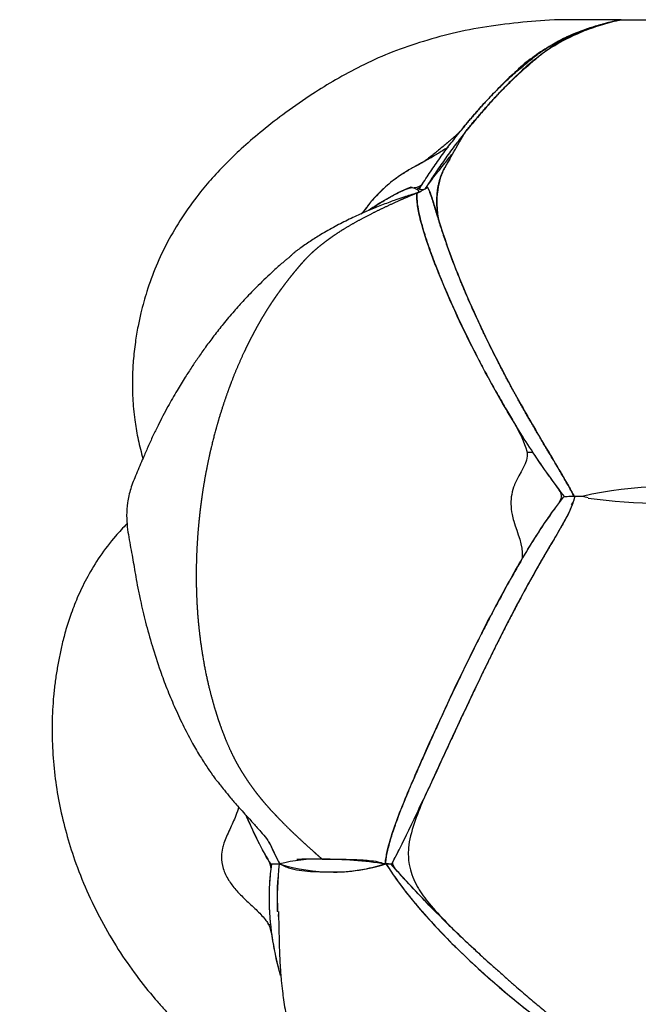
# Model space of a CAD drawing. Units: millimetres. Extents: x 485 to 988, y -77 to 1192.
# Drawn here: x 545 to 641, y 920 to 1072 of the extents above; entities that cross this region are included whole.
import ezdxf

# ---------------------------------------------------------------- set-up
doc = ezdxf.new("R2010")
doc.units = ezdxf.units.MM
doc.layers.add('visibile', color=7, linetype='Continuous', lineweight=30)
doc.styles.add('ROMAND', font='romand')
doc.dimstyles.new('DIS_LISTINI', dxfattribs={"dimtxt": 10, "dimasz": 5, "dimexe": 3, "dimexo": 10, "dimgap": 5, "dimtad": 1, "dimdec": 1, "dimlfac": 0.1, "dimdsep": 46, "dimtxsty": 'ROMAND', "dimblk": 'OBLIQUE', "dimcen": 0, "dimse1": 1, "dimse2": 1, "dimadec": 0, "dimazin": 0, "dimtfac": 0.6, "dimtdec": 1, "dimtofl": 0, "dimtmove": 0, "dimatfit": 3, "dimldrblk": 'OBLIQUE', "dimfxl": 0, "dimtolj": 1, "dimarcsym": 0})

# ---------------------------------------------------------------- blocks, each defined once
blk = doc.blocks.new('_OBLIQUE')
at = {"color": 0, "linetype": 'ByBlock'}
blk.add_line((-0.5, -0.5), (0.5, 0.5), dxfattribs=at)
blk = doc.blocks.new('*D12')
at = {"layer": 'DEFPOINTS', "color": 0}
for p in [(809.57, 983.87), (550.29, 962.25), (809.57, 785.56)]:
    blk.add_point(p, dxfattribs=at)
at = {"layer": 'visibile', "color": 0, "lineweight": -2}
blk.add_line((550.29, 785.56), (809.57, 785.56), dxfattribs=at)
at = {"layer": 'visibile', "color": 0, "lineweight": -2, "xscale": 10, "yscale": 10, "zscale": 10, "rotation": 180}
blk.add_blockref('_OBLIQUE', (550.29, 785.56), dxfattribs=at)
at = {"layer": 'visibile', "color": 0, "lineweight": -2, "xscale": 10, "yscale": 10, "zscale": 10}
blk.add_blockref('_OBLIQUE', (809.57, 785.56), dxfattribs=at)
at = {"layer": 'visibile', "color": 0, "insert": (679.93, 800.56), "char_height": 20, "attachment_point": 5, "style": 'ROMAND'}
blk.add_mtext('\\A1;Ø26cm', dxfattribs=at)

msp = doc.modelspace()

# ---------------------------------------------------------------- linework, layer by layer
at = {"layer": 'visibile', "color": 7, "linetype": 'Continuous'}
for p, q in [((638.11, 1071.67), (628.56, 1071.67)), ((638.11, 1071.67), (694, 1071.67)), ((609.87, 1041.16), (609.84, 1041.1)), ((624.49, 1004.96), (623.57, 1004.92)), ((632.07, 998.15), (630.94, 998.15)), ((622.8, 988.72), (622.93, 988.72)), ((607.56, 951.4), (607.56, 951.4)), ((583.69, 932.15), (584.04, 932.19)), ((611.47, 932.15), (611.41, 932.19))]:
    msp.add_line(p, q, dxfattribs=at)
for centre, radius, start, end in [((644.15, 974.45), 80.11, 118.8998, 119.1774), ((601.15, 1056.68), 12.94, 294.9243, 303.2667), ((644.21, 948.86), 50.76, 76.1808, 103.8192), ((631.02, 975.58), 22.58, 90.4224, 94.6138), ((630.84, 979.67), 18.48, 89.966, 94.5058), ((631.02, 975.58), 22.58, 91.4897, 91.8017), ((630.92, 1040.77), 42.62, 269.9065, 270.0201), ((571.71, 744.25), 260.99, 76.4114, 76.6229), ((644.16, 1074.35), 77.23, 261.709, 278.291), ((752.25, 1026.09), 187.05, 205.7051, 206.8846), ((740.14, 1021.7), 174.27, 206.424, 207.3993), ((586.88, 885.12), 56.4, 91.485, 92.896), ((585.49, 922.41), 19.09, 90.4517, 93.8172), ((628.97, 936.04), 43.97, 172.8593, 182.4133), ((631.29, 936.28), 46.25, 173.5132, 182.6928), ((593.58, 968.5), 28.22, 253.0212, 286.9788), ((591.2, 919.08), 23.16, 88.1169, 104.4554), ((591.12, 866.85), 75.41, 81.9298, 89.3537), ((593.91, 964.04), 23.78, 266.7864, 288.6871), ((601.8, 934.99), 6.52, 82.629, 90.8758), ((602.02, 937.86), 3.66, 80.8112, 93.0446)]:
    msp.add_arc(centre, radius, start, end, dxfattribs=at)
for points, knots in [([(628.56, 1071.67), (626.48, 1071.55), (623.02, 1071.32), (617.38, 1070.65), (612.08, 1069.64), (607.05, 1068.19), (602.32, 1066.58), (598.01, 1064.61), (594.11, 1062.47), (590.22, 1060.11), (586.48, 1057.48), (582.92, 1054.76), (579.9, 1052.18), (577.31, 1049.72), (575.02, 1047.3), (572.64, 1044.47), (570.29, 1041.21), (568.09, 1037.48), (566.29, 1033.69), (565.14, 1030.56), (564.42, 1028.14), (563.96, 1026.36), (563.51, 1024.3), (563.1, 1021.84), (562.8, 1019.15), (562.66, 1016.27), (562.7, 1013.22), (562.98, 1010.18), (563.48, 1007.18), (563.96, 1005.23), (564.28, 1004.16), (564.31, 1004.05)], [0, 0, 0, 0, 0.0499994, 0.0992444, 0.1471938, 0.1934162, 0.2375701, 0.2793816, 0.3186744, 0.3552949, 0.3998527, 0.4394517, 0.4741137, 0.5047341, 0.5340755, 0.5623214, 0.6025038, 0.6402474, 0.6767852, 0.7135221, 0.7283302, 0.7437007, 0.7621797, 0.7841516, 0.8096755, 0.8337548, 0.8605306, 0.8902042, 0.9145333, 0.9408094, 0.9437301, 0.9437301, 0.9437301, 0.9437301]), ([(636.46, 1071.3), (636.01, 1071.19), (634.57, 1070.8), (632.67, 1070.18), (630.77, 1069.42), (629.37, 1068.79), (627.99, 1068.09), (626.65, 1067.33), (625.34, 1066.5), (624.07, 1065.59), (622.84, 1064.61), (621.7, 1063.54), (620.74, 1062.66), (619.99, 1061.93), (619.44, 1061.37), (618.89, 1060.8), (618.34, 1060.24), (617.8, 1059.66), (617.26, 1059.09), (616.72, 1058.51), (616.2, 1057.91), (615.68, 1057.31), (615.15, 1056.71), (614.72, 1056.21), (614.38, 1055.8), (614.13, 1055.5), (613.87, 1055.19), (613.62, 1054.88), (613.36, 1054.57), (613.07, 1054.26), (612.76, 1053.97), (612.43, 1053.68), (612.1, 1053.4), (611.67, 1053.01), (611.11, 1052.54), (610.44, 1051.98), (609.77, 1051.42), (609.08, 1050.87), (608.4, 1050.31), (607.69, 1049.79), (606.91, 1049.36), (606.11, 1048.96), (605.35, 1048.5), (604.59, 1048.03), (603.83, 1047.55), (603.1, 1047.04), (602.4, 1046.48), (601.73, 1045.89), (601.07, 1045.27), (600.55, 1044.75), (600.13, 1044.32), (599.83, 1044), (599.53, 1043.67), (599.16, 1043.2), (598.73, 1042.6), (598.31, 1042.05), (598.04, 1041.75), (597.97, 1041.68)], [0.0171453, 0.0171453, 0.0171453, 0.0171453, 0.03125, 0.0625, 0.078125, 0.09375, 0.109375, 0.125, 0.140625, 0.15625, 0.171875, 0.1875, 0.203125, 0.2109375, 0.21875, 0.2265625, 0.234375, 0.2421875, 0.25, 0.2578125, 0.265625, 0.2734375, 0.28125, 0.2890625, 0.2929688, 0.296875, 0.3007812, 0.3046875, 0.3085938, 0.3125, 0.3164062, 0.3203125, 0.3242188, 0.328125, 0.3359375, 0.34375, 0.3515625, 0.359375, 0.3671875, 0.375, 0.3828125, 0.390625, 0.3984375, 0.40625, 0.4140625, 0.421875, 0.4296875, 0.4375, 0.4453125, 0.453125, 0.4570312, 0.4609375, 0.4648438, 0.46875, 0.4765625, 0.484375, 0.4871598, 0.4871598, 0.4871598, 0.4871598]), ([(630.85, 998.15), (630.71, 998.41), (630.44, 998.93), (630.01, 999.7), (629.58, 1000.47), (629.14, 1001.23), (628.69, 1001.99), (628.25, 1002.74), (627.8, 1003.5), (627.36, 1004.25), (626.91, 1004.99), (626.46, 1005.74), (626.02, 1006.48), (625.44, 1007.47), (624.72, 1008.7), (624.01, 1009.92), (623.45, 1010.9), (623.04, 1011.63), (622.63, 1012.35), (622.23, 1013.07), (621.83, 1013.8), (621.43, 1014.52), (621.04, 1015.23), (620.66, 1015.94), (620.28, 1016.65), (619.91, 1017.36), (619.54, 1018.06), (619.06, 1019), (618.47, 1020.16), (617.78, 1021.53), (617.23, 1022.66), (616.8, 1023.56), (616.38, 1024.45), (615.87, 1025.55), (615.27, 1026.86), (614.7, 1028.14), (614.15, 1029.4), (613.71, 1030.43), (613.38, 1031.25), (613.05, 1032.06), (612.65, 1033.06), (612.27, 1034.04), (611.98, 1034.81), (611.77, 1035.38), (611.56, 1035.95), (611.37, 1036.51), (611.17, 1037.06), (610.98, 1037.6), (610.8, 1038.13), (610.65, 1038.57), (610.54, 1038.93), (610.42, 1039.28), (610.28, 1039.71), (610.11, 1040.2), (609.96, 1040.71), (609.83, 1041.27), (609.74, 1041.9), (609.69, 1042.6), (609.67, 1043.2), (609.66, 1043.67), (609.67, 1044), (609.68, 1044.32), (609.7, 1044.75), (609.76, 1045.27), (609.85, 1045.89), (609.97, 1046.48), (610.11, 1047.04), (610.29, 1047.55), (610.49, 1048.03), (610.69, 1048.5), (610.92, 1048.96), (611.16, 1049.36), (611.42, 1049.79), (611.72, 1050.31), (612.04, 1050.87), (612.35, 1051.42), (612.67, 1051.98), (612.99, 1052.54), (613.26, 1053.01), (613.49, 1053.4), (613.65, 1053.68), (613.82, 1053.97), (614.01, 1054.26), (614.23, 1054.57), (614.47, 1054.88), (614.73, 1055.19), (614.98, 1055.5), (615.23, 1055.8), (615.57, 1056.21), (616, 1056.71), (616.52, 1057.31), (617.04, 1057.91), (617.56, 1058.51), (618.09, 1059.09), (618.63, 1059.66), (619.17, 1060.24), (619.71, 1060.8), (620.25, 1061.37), (620.8, 1061.93), (621.54, 1062.66), (622.48, 1063.54), (623.61, 1064.61), (624.77, 1065.59), (625.97, 1066.5), (627.21, 1067.33), (628.48, 1068.09), (629.78, 1068.79), (631.11, 1069.42), (632.91, 1070.18), (635.23, 1070.98), (637.14, 1071.46), (638.11, 1071.67)], [0, 0, 0, 0, 0.007812, 0.015625, 0.023438, 0.03125, 0.039062, 0.046875, 0.054688, 0.0625, 0.070312, 0.078125, 0.085938, 0.09375, 0.109375, 0.125, 0.132812, 0.140625, 0.148438, 0.15625, 0.164062, 0.171875, 0.179688, 0.1875, 0.195312, 0.203125, 0.210938, 0.21875, 0.234375, 0.25, 0.265625, 0.273438, 0.28125, 0.296875, 0.3125, 0.328125, 0.34375, 0.359375, 0.367188, 0.375, 0.390625, 0.40625, 0.414062, 0.421875, 0.429688, 0.4375, 0.445312, 0.453125, 0.460938, 0.46875, 0.472473, 0.476562, 0.484375, 0.492188, 0.5, 0.507812, 0.515625, 0.523438, 0.53125, 0.535156, 0.539062, 0.542969, 0.546875, 0.554688, 0.5625, 0.570312, 0.578125, 0.585938, 0.59375, 0.601562, 0.609375, 0.617188, 0.625, 0.632812, 0.640625, 0.648438, 0.65625, 0.664062, 0.671875, 0.675781, 0.679688, 0.683594, 0.6875, 0.691406, 0.695312, 0.699219, 0.703125, 0.707031, 0.710938, 0.71875, 0.726562, 0.734375, 0.742188, 0.75, 0.757812, 0.765625, 0.773438, 0.78125, 0.789062, 0.796875, 0.8125, 0.828125, 0.84375, 0.859375, 0.875, 0.890625, 0.90625, 0.921875, 0.9375, 0.96875, 1, 1, 1, 1]), ([(611.38, 1051.96), (611.17, 1051.84), (610.38, 1051.39), (609.01, 1050.51), (607.79, 1049.84), (606.64, 1049.23), (605.88, 1048.81), (605.45, 1048.57), (604.64, 1048.08), (604.26, 1047.84), (603.71, 1047.46), (603.34, 1047.19), (602.24, 1046.35), (601.4, 1045.58), (600.73, 1044.92), (600.12, 1044.32), (599.32, 1043.46), (598.59, 1042.39), (598.16, 1041.89), (598.1, 1041.83), (598.05, 1041.77), (598.02, 1041.74)], [0.0942686, 0.0942686, 0.0942686, 0.0942686, 0.1324679, 0.2350739, 0.3753318, 0.4318059, 0.4318059, 0.4979655, 0.4979655, 0.553429, 0.553429, 0.5798557, 0.6088924, 0.7198193, 0.7198193, 0.7426068, 0.8455473, 0.9416731, 0.9416731, 0.9496387, 0.955303, 0.955303, 0.955303, 0.955303]), ([(609.84, 1041.1), (609.79, 1041.29), (609.72, 1041.5), (609.66, 1041.71), (609.54, 1042.08), (609.33, 1042.79), (609.1, 1043.53), (608.97, 1043.93), (608.83, 1044.36), (608.69, 1044.78), (608.51, 1045.24), (608.46, 1045.39), (608.37, 1045.6), (608.31, 1045.74), (608.04, 1045.88), (608.3, 1046.22), (608.77, 1046.85), (609.54, 1047.86), (610.71, 1049.34), (611.67, 1050.51), (612.08, 1050.99)], [0, 0, 0, 0, 0.0503613, 0.0583269, 0.0583269, 0.1544527, 0.2573932, 0.2801807, 0.2801807, 0.3911076, 0.4201443, 0.446571, 0.446571, 0.5020345, 0.5020345, 0.5681941, 0.5681941, 0.6246682, 0.7649261, 0.8629358, 0.8629358, 0.8629358, 0.8629358]), ([(611.66, 1050.15), (611.53, 1049.96), (611.32, 1049.63), (611.08, 1049.23), (610.85, 1048.81), (610.72, 1048.57), (610.5, 1048.08), (610.4, 1047.84), (610.26, 1047.46), (610.17, 1047.19), (609.94, 1046.35), (609.8, 1045.58), (609.73, 1044.92), (609.66, 1044.32), (609.66, 1043.46), (609.7, 1042.39), (609.75, 1041.89), (609.78, 1041.62), (609.82, 1041.36), (609.87, 1041.16)], [0.3016065, 0.3016065, 0.3016065, 0.3016065, 0.3753318, 0.4318059, 0.4318059, 0.4979655, 0.4979655, 0.553429, 0.553429, 0.5798557, 0.6088924, 0.7198193, 0.7198193, 0.7426068, 0.8455473, 0.9416731, 0.9416731, 0.9496387, 1, 1, 1, 1]), ([(599.14, 1042.27), (599.38, 1042.44), (600.17, 1042.96), (601.09, 1043.53), (601.77, 1043.93), (602.5, 1044.36), (603.27, 1044.78), (604.21, 1045.24), (604.52, 1045.39), (604.99, 1045.6), (605.31, 1045.74), (606.9, 1045.86), (607.23, 1046.07), (607.46, 1046.32)], [0.1083203, 0.1083203, 0.1083203, 0.1083203, 0.1544527, 0.2573932, 0.2801807, 0.2801807, 0.3911076, 0.4201443, 0.446571, 0.446571, 0.5020345, 0.5020345, 0.552193, 0.552193, 0.552193, 0.552193]), ([(608.66, 1046.71), (608.65, 1046.7), (608.64, 1046.7), (608.59, 1046.67), (608.56, 1046.66), (608.53, 1046.64)], [0.42962329, 0.42962329, 0.42962329, 0.42962329, 0.431805907, 0.431805907, 0.436891591, 0.436891591, 0.436891591, 0.436891591]), ([(606.6, 1044.95), (605.86, 1044.73), (604.84, 1044.43), (603.42, 1043.93), (602.36, 1043.54), (601.38, 1043.16), (600.37, 1042.76), (599.37, 1042.34), (597.95, 1041.74), (596.14, 1040.91), (593.93, 1039.79), (591.92, 1038.66), (590.1, 1037.51), (588.89, 1036.67), (588.12, 1036.1), (587.83, 1035.89), (587.66, 1035.75), (587.58, 1035.68), (587.42, 1035.55), (587.33, 1035.45), (587.24, 1035.36), (587.15, 1035.27), (587.09, 1035.22), (587.07, 1035.2), (587.03, 1035.17), (586.98, 1035.12), (586.89, 1035.06), (586.77, 1034.95), (586.54, 1034.77), (586.11, 1034.41), (585.3, 1033.71), (583.8, 1032.36), (581.92, 1030.55), (579.99, 1028.55), (578.3, 1026.66), (576.73, 1024.8), (575.28, 1022.96), (574.01, 1021.25), (572.89, 1019.67), (571.83, 1018.11), (570.73, 1016.4), (569.48, 1014.36), (568.06, 1011.88), (566.84, 1009.55), (565.84, 1007.48), (565.08, 1005.83), (564.43, 1004.3), (563.83, 1002.88), (563.29, 1001.65), (562.82, 1000.49), (562.3, 999.05), (561.89, 997.3), (561.76, 995.3), (561.87, 993.51), (562.13, 991.85), (562.41, 990.3), (562.7, 988.74), (562.96, 987.21), (563.2, 985.76), (563.53, 984), (564.01, 981.68), (564.71, 978.72), (565.72, 975.08), (566.83, 971.66), (567.99, 968.53), (569.14, 965.77), (570.42, 963.03), (571.73, 960.51), (572.96, 958.35), (574.06, 956.64), (574.89, 955.46), (575.44, 954.7), (575.83, 954.19), (576.29, 953.59), (576.95, 952.76), (577.85, 951.68), (578.84, 950.53), (579.79, 949.47), (580.59, 948.61), (581.24, 947.89), (581.84, 947.22), (582.56, 946.41), (583.42, 945.37), (583.88, 944.62), (584.17, 944.15)], [0, 0, 0, 0, 0.015753, 0.025615, 0.032975, 0.040955, 0.049202, 0.057391, 0.065463, 0.084107, 0.102657, 0.121909, 0.136844, 0.151458, 0.155018, 0.158447, 0.159259, 0.160105, 0.161077, 0.165592, 0.170883, 0.172768, 0.173106, 0.17339, 0.173518, 0.174272, 0.174874, 0.17596, 0.177924, 0.181518, 0.18829, 0.201769, 0.226377, 0.246241, 0.263575, 0.28293, 0.300867, 0.317469, 0.332658, 0.346352, 0.361556, 0.380719, 0.403877, 0.43125, 0.446356, 0.46205, 0.476901, 0.486998, 0.496819, 0.506496, 0.515772, 0.532551, 0.547276, 0.560567, 0.572667, 0.585466, 0.59774, 0.609913, 0.624177, 0.639417, 0.655653, 0.683069, 0.712389, 0.743869, 0.765529, 0.7881, 0.81154, 0.833559, 0.851922, 0.86707, 0.878838, 0.884005, 0.887885, 0.893129, 0.901527, 0.913126, 0.925967, 0.937161, 0.946444, 0.953901, 0.961652, 0.972365, 0.985394, 1, 1, 1, 1]), ([(605.63, 1045.87), (604.33, 1045.35), (603.09, 1044.7), (600.93, 1043.45), (600.01, 1042.86), (599.1, 1042.24)], [0, 0, 0, 0, 0.0625, 0.0625, 0.1113894, 0.1113894, 0.1113894, 0.1113894]), ([(605.63, 1045.87), (605.66, 1045.86), (605.73, 1045.84), (605.94, 1045.78), (606.18, 1045.7), (606.43, 1045.6), (606.6, 1045.51), (606.73, 1045.42), (606.81, 1045.33), (606.84, 1045.26), (606.85, 1045.21), (606.85, 1045.19), (606.86, 1045.17), (606.85, 1045.14), (606.85, 1045.12), (606.84, 1045.1), (606.81, 1045.07), (606.76, 1045.02), (606.69, 1044.98), (606.64, 1044.96), (606.61, 1044.96), (606.6, 1044.95)], [0, 0, 0, 0, 0.045326, 0.095546, 0.286472, 0.4025, 0.501094, 0.598698, 0.680875, 0.750684, 0.76945, 0.78911, 0.807841, 0.825763, 0.842949, 0.859486, 0.87547, 0.937515, 0.968724, 0.984359, 1, 1, 1, 1]), ([(606.6, 1044.95), (606.6, 1044.91), (606.59, 1044.86), (606.59, 1044.8), (606.58, 1044.75), (606.57, 1044.56), (606.57, 1044.35), (606.57, 1044.12), (606.59, 1043.82), (606.62, 1043.49), (606.66, 1043.13), (606.68, 1043), (606.74, 1042.65), (606.77, 1042.43), (606.84, 1042.1), (606.91, 1041.73), (607, 1041.34), (607.12, 1040.87), (607.16, 1040.7), (607.28, 1040.26), (607.43, 1039.71), (607.63, 1039.03), (607.75, 1038.64), (607.84, 1038.35), (607.9, 1038.16), (608.06, 1037.68), (608.16, 1037.39), (608.34, 1036.85), (608.48, 1036.45), (608.63, 1036.04), (608.72, 1035.8), (608.83, 1035.48), (609.04, 1034.92), (609.22, 1034.43), (609.43, 1033.89), (609.55, 1033.59), (609.69, 1033.22), (609.72, 1033.16), (609.78, 1033.01), (609.81, 1032.92), (609.91, 1032.68), (609.97, 1032.53), (610.09, 1032.22), (610.15, 1032.07), (610.28, 1031.76), (610.34, 1031.61), (610.53, 1031.15), (610.66, 1030.84), (610.83, 1030.43), (610.96, 1030.12), (611.23, 1029.49), (611.6, 1028.65), (611.94, 1027.87), (612.15, 1027.41), (612.29, 1027.09), (612.37, 1026.91), (612.6, 1026.41), (612.75, 1026.09), (612.97, 1025.62), (613.29, 1024.92), (613.63, 1024.22), (614.45, 1022.53), (615.29, 1020.83), (616.19, 1019.09), (616.59, 1018.34), (617.37, 1016.86), (618.19, 1015.36), (619.42, 1013.2), (620.3, 1011.67), (622.1, 1008.66), (623.18, 1006.52), (623.55, 1005.06), (623.56, 1004.99), (623.57, 1004.92)], [0, 0, 0, 0, 0.008907, 0.008907, 0.009283, 0.017813, 0.035626, 0.035626, 0.046414, 0.071252, 0.071252, 0.084644, 0.084644, 0.106878, 0.106878, 0.115786, 0.142504, 0.142504, 0.157308, 0.157308, 0.181165, 0.205021, 0.213756, 0.213756, 0.228878, 0.228878, 0.252735, 0.252735, 0.271701, 0.285008, 0.285008, 0.290666, 0.309632, 0.328597, 0.328597, 0.351481, 0.351481, 0.356261, 0.356261, 0.362922, 0.362922, 0.374364, 0.374364, 0.385806, 0.385806, 0.397247, 0.397247, 0.420131, 0.420131, 0.427513, 0.443014, 0.465897, 0.488781, 0.498765, 0.498765, 0.511664, 0.511664, 0.534391, 0.534391, 0.54462, 0.58371, 0.58371, 0.661891, 0.700981, 0.700981, 0.712521, 0.800658, 0.800658, 0.855025, 0.900335, 0.995348, 0.995348, 1, 1, 1, 1]), ([(629.39, 998.09), (628.51, 999.23), (627.68, 1000.36), (626.06, 1002.63), (625.28, 1003.77), (623.02, 1007.17), (621.63, 1009.42), (617.74, 1016.04), (615.49, 1020.32), (612.55, 1026.49), (611.65, 1028.5), (609.99, 1032.41), (609.25, 1034.31), (607.94, 1037.96), (607.38, 1039.74), (606.83, 1042.08), (606.7, 1042.81), (606.59, 1043.77), (606.57, 1044.07), (606.57, 1044.47), (606.57, 1044.59), (606.58, 1044.75), (606.59, 1044.8), (606.59, 1044.87), (606.6, 1044.89), (606.6, 1044.92), (606.61, 1044.94), (606.6, 1044.95)], [0, 0, 0, 0, 0.0625, 0.0625, 0.125, 0.125, 0.25, 0.25, 0.5, 0.5, 0.625, 0.625, 0.75, 0.75, 0.875, 0.875, 0.9375, 0.9375, 0.96875, 0.96875, 0.984375, 0.984375, 0.992188, 0.992188, 0.996094, 0.996094, 1, 1, 1, 1]), ([(607.09, 1045.82), (607.05, 1045.79), (606.88, 1045.69), (606.72, 1045.59), (606.6, 1045.51)], [0.404752075, 0.404752075, 0.404752075, 0.404752075, 0.40625, 0.410005808, 0.410005808, 0.410005808, 0.410005808]), ([(608.24, 1045.87), (608.5, 1045.35), (608.72, 1044.7), (609.17, 1043.29), (609.41, 1042.53), (610.14, 1040.12), (610.69, 1038.4), (611.96, 1034.82), (612.67, 1032.96), (614.26, 1029.11), (615.14, 1027.11), (617.99, 1020.99), (620.17, 1016.73), (623.92, 1010.05), (625.25, 1007.78), (627.35, 1004.26), (628.06, 1003.07), (629.12, 1001.26), (629.47, 1000.65), (630.17, 999.42), (630.52, 998.81), (630.85, 998.15)], [0, 0, 0, 0, 0.0625, 0.0625, 0.125, 0.125, 0.25, 0.25, 0.375, 0.375, 0.5, 0.5, 0.75, 0.75, 0.875, 0.875, 0.9375, 0.9375, 0.96875, 0.96875, 1, 1, 1, 1]), ([(623.57, 1004.92), (623.57, 1004.92), (623.78, 1003.44), (622.42, 1001.79), (621.67, 1000.04), (621.45, 999.51), (621.15, 998.48), (621.08, 997.5), (621.1, 996.46), (621.16, 995.92), (621.33, 995.03), (621.87, 992.84), (623.05, 990.57), (622.81, 988.76), (622.8, 988.72)], [0, 0, 0, 0, 0.000039, 0.313512, 0.313512, 0.323722, 0.411876, 0.502415, 0.502415, 0.600431, 0.600431, 0.662074, 0.992496, 1, 1, 1, 1]), ([(622.93, 988.72), (623.45, 989.59), (624.62, 991.51), (626.3, 994.08), (627.48, 995.76), (628.37, 996.98), (628.79, 997.53), (628.95, 998.65), (628.53, 999.22), (628.09, 999.8), (627.68, 1000.37), (627.27, 1000.93), (626.05, 1002.63), (625.25, 1003.8), (624.49, 1004.96)], [0, 0, 0, 0, 0.153964, 0.337926, 0.461747, 0.461747, 0.564341, 0.564341, 0.671614, 0.671614, 0.676278, 0.778886, 0.778886, 1, 1, 1, 1]), ([(601.7, 941.51), (601.73, 941.89), (601.78, 942.2), (601.88, 942.83), (601.94, 943.14), (602.13, 944.04), (602.29, 944.62), (602.8, 946.36), (603.2, 947.5), (604.51, 950.96), (605.5, 953.29), (608.56, 960.34), (610.75, 965.11), (615.33, 974.68), (617.74, 979.49), (621.67, 986.6), (623.04, 988.96), (625.96, 993.6), (627.53, 995.87), (629.2, 998.08)], [0, 0, 0, 0, 0.015625, 0.015625, 0.03125, 0.03125, 0.0625, 0.0625, 0.125, 0.125, 0.25, 0.25, 0.5, 0.5, 0.75, 0.75, 0.875, 0.875, 1, 1, 1, 1]), ([(630.94, 998.15), (630.75, 997.38), (630.48, 996.68), (629.88, 995.36), (629.54, 994.74), (628.52, 992.9), (627.81, 991.72), (625.72, 988.17), (624.37, 985.81), (620.5, 978.71), (618.14, 973.93), (613.57, 964.41), (611.39, 959.65), (608.14, 952.64), (607.06, 950.32), (604.87, 945.77), (603.77, 943.53), (602.64, 941.46)], [0, 0, 0, 0, 0.03125, 0.03125, 0.0625, 0.0625, 0.125, 0.125, 0.25, 0.25, 0.5, 0.5, 0.75, 0.75, 0.875, 0.875, 1, 1, 1, 1]), ([(630.94, 998.15), (630.91, 998.07), (630.89, 997.98), (630.8, 997.64), (630.62, 997.05), (630.38, 996.47), (630.21, 996.09), (629.92, 995.44), (629.59, 994.81), (629.21, 994.14), (628.87, 993.52), (628.41, 992.75), (627.77, 991.65), (627.42, 991.05), (627.03, 990.4), (626.51, 989.52), (625.82, 988.33), (625.26, 987.36), (624.89, 986.7), (624.33, 985.72), (623.67, 984.53), (623.2, 983.67), (622.85, 983.02), (622.26, 981.92), (621.33, 980.17), (620.32, 978.22), (619.67, 976.93), (619.34, 976.28), (619, 975.61), (618.34, 974.29), (617.38, 972.33), (616.54, 970.6), (616.03, 969.53), (615.72, 968.88), (615.29, 968), (614.57, 966.46), (613.65, 964.51), (612.95, 963.02), (612.56, 962.18), (612.26, 961.53), (611.75, 960.44), (610.94, 958.7), (610.06, 956.79), (609.47, 955.51), (608.88, 954.24), (608.34, 953.07), (607.8, 951.93), (607.56, 951.41), (607.56, 951.4), (607.56, 951.4), (607.56, 951.4)], [0, 0, 0, 0, 0.004803, 0.004803, 0.019213, 0.038426, 0.038426, 0.041989, 0.076852, 0.076852, 0.083978, 0.115279, 0.125967, 0.153705, 0.153705, 0.167955, 0.209944, 0.230557, 0.230557, 0.251933, 0.293922, 0.307409, 0.307409, 0.335911, 0.3779, 0.419889, 0.461114, 0.461114, 0.461878, 0.503866, 0.545855, 0.587844, 0.614819, 0.614819, 0.629833, 0.671822, 0.713811, 0.7558, 0.768524, 0.768524, 0.797789, 0.839777, 0.881766, 0.922228, 0.923755, 0.965744, 0.999081, 0.999995, 0.999995, 1, 1, 1, 1]), ([(561.84, 993.95), (561.24, 993.34), (559.74, 991.72), (557.67, 989.06), (555.8, 985.94), (554.34, 982.99), (553.25, 980.25), (552.45, 977.77), (551.86, 975.53), (551.41, 973.47), (551.04, 971.46), (550.74, 969.42), (550.43, 966.66), (550.25, 963.15), (550.34, 958.9), (550.74, 954.63), (551.44, 950.4), (552.44, 946.23), (553.81, 941.87), (555.59, 937.36), (557.85, 932.74), (560.41, 928.37), (563.2, 924.34), (565.59, 921.37), (567.43, 919.29), (568.75, 917.89), (570.25, 916.4), (572.03, 914.74), (574.16, 912.92), (576.55, 911.13), (579.21, 909.47), (582.09, 907.92), (585.34, 906.54), (588.32, 905.48), (590.19, 904.9), (590.87, 904.7)], [0.0507098, 0.0507098, 0.0507098, 0.0507098, 0.0706997, 0.1019555, 0.1304826, 0.1562067, 0.1794011, 0.1999362, 0.2177857, 0.2337994, 0.2498558, 0.2660241, 0.2823259, 0.3153118, 0.3488514, 0.382508, 0.4161629, 0.4500277, 0.4835501, 0.5238817, 0.5641977, 0.6045848, 0.6432, 0.6797503, 0.6943681, 0.7087397, 0.7250837, 0.7442425, 0.7661994, 0.7910009, 0.8145371, 0.8401772, 0.8679482, 0.8978383, 0.9144768, 0.9144768, 0.9144768, 0.9144768]), ([(622.8, 988.72), (622.8, 988.72), (622.8, 988.71), (622.76, 988.43), (622.59, 988.13), (621.77, 986.74), (621.1, 985.57), (619.69, 983.01), (618.7, 981.18), (617.46, 978.8), (616.95, 977.8), (616.33, 976.59), (615.22, 974.38), (614.05, 971.99), (612.5, 968.77), (611.28, 966.19), (610.18, 963.81), (609.45, 962.2), (609.15, 961.56), (608.68, 960.5), (608.21, 959.48), (607.44, 957.75), (606.81, 956.31), (606.1, 954.67), (605.6, 953.5), (605.15, 952.44), (604.81, 951.62), (604.58, 951.05), (604.34, 950.46), (604.34, 950.45), (604.12, 949.9), (603.91, 949.36), (603.69, 948.78), (603.55, 948.42), (603.35, 947.87), (603.17, 947.36), (603.07, 947.1), (603.01, 946.92), (602.95, 946.74), (602.79, 946.27), (602.67, 945.9), (602.52, 945.42), (602.49, 945.3), (602.38, 944.93), (602.31, 944.68), (602.15, 944.08), (602.07, 943.74), (601.93, 943.1), (601.85, 942.68), (601.78, 942.2), (601.76, 942.04), (601.73, 941.84), (601.72, 941.68), (601.7, 941.51)], [0, 0, 0, 0, 0.000151, 0.000151, 0.01899, 0.01899, 0.08974, 0.094452, 0.182132, 0.206406, 0.245377, 0.245377, 0.28276, 0.384565, 0.396301, 0.48637, 0.547226, 0.547226, 0.588175, 0.588175, 0.614013, 0.65335, 0.698151, 0.705799, 0.758249, 0.773613, 0.773613, 0.810698, 0.810698, 0.811344, 0.811344, 0.846192, 0.846192, 0.849075, 0.869855, 0.881686, 0.881686, 0.886806, 0.893518, 0.893518, 0.91718, 0.91718, 0.924538, 0.924538, 0.940843, 0.940843, 0.962269, 0.962269, 0.981134, 0.988169, 0.990567, 0.990567, 1, 1, 1, 1]), ([(579.07, 950.31), (578.97, 949.87), (578.59, 948.71), (577.68, 946.81), (576.93, 945.13), (576.53, 943.76), (576.37, 942.43), (576.62, 940.78), (577.42, 939.07), (578.26, 937.96), (579.21, 936.88), (580.35, 935.78), (582, 934.27), (583.12, 933.07), (583.58, 932.36), (583.69, 932.15)], [0.0505529, 0.0505529, 0.0505529, 0.0505529, 0.1116892, 0.206008, 0.3003267, 0.3341097, 0.3946455, 0.4889643, 0.583283, 0.66823, 0.6776018, 0.7719205, 0.8662393, 0.9605581, 1, 1, 1, 1]), ([(611.41, 932.19), (610.29, 933.29), (609.18, 934.41), (607.21, 936.46), (606.27, 937.45), (605.35, 938.44), (604.84, 938.99), (604.38, 939.49), (603.49, 940.48), (603.04, 940.98), (602.78, 941.71), (602.92, 941.97), (603.47, 943.01), (603.88, 943.82), (604.3, 944.64), (604.86, 945.76), (605.4, 946.87), (606.48, 949.13), (607.02, 950.26), (607.56, 951.4)], [0, 0, 0, 0, 0.182793, 0.182793, 0.33177, 0.342043, 0.342043, 0.421668, 0.421668, 0.501293, 0.501293, 0.543018, 0.543018, 0.66589, 0.668191, 0.668191, 0.835088, 0.835088, 1, 1, 1, 1]), ([(607.56, 951.4), (607.08, 950.24), (606.57, 949), (605.73, 946.48), (605.4, 945.21), (605.29, 943.99), (605.21, 943.09), (605.25, 942.23), (605.45, 941.15), (605.51, 940.88), (605.72, 940.1), (605.9, 939.61), (606.32, 938.64), (606.56, 938.17), (606.87, 937.65), (607.42, 936.73), (608.08, 935.86), (609.6, 934.07), (610.52, 933.12), (611.47, 932.15)], [0, 0, 0, 0, 0.164912, 0.164912, 0.331809, 0.331809, 0.33411, 0.456982, 0.456982, 0.498707, 0.498707, 0.578332, 0.578332, 0.657957, 0.657957, 0.66823, 0.817207, 0.817207, 1, 1, 1, 1]), ([(580.22, 949.01), (580.36, 948.68), (580.5, 948.36), (581.67, 945.77), (582.74, 943.53), (584.04, 941.46)], [0.8574134, 0.8574134, 0.8574134, 0.8574134, 0.875, 0.875, 1, 1, 1, 1]), ([(584.04, 932.19), (583.92, 933.29), (583.85, 934.41), (583.81, 936.46), (583.82, 937.45), (583.88, 938.44), (583.92, 938.99), (583.96, 939.49), (584.07, 940.48), (584.13, 940.98), (583.88, 941.71), (583.72, 941.97), (583.11, 943.01), (582.68, 943.82), (582.26, 944.64), (581.7, 945.76), (581.17, 946.87), (580.53, 948.31), (580.39, 948.62), (580.26, 948.93)], [0, 0, 0, 0, 0.1827934, 0.1827934, 0.33177, 0.3420434, 0.3420434, 0.4216683, 0.4216683, 0.5012933, 0.5012933, 0.5430177, 0.5430177, 0.6658903, 0.6681908, 0.6681908, 0.8350883, 0.8350883, 0.8801623, 0.8801623, 0.8801623, 0.8801623]), ([(585.56, 924.29), (585.06, 926.04), (584.66, 927.83), (584.06, 931.56), (583.87, 933.51), (583.79, 937.47), (583.88, 939.46), (584.22, 941.47)], [0.6295497, 0.6295497, 0.6295497, 0.6295497, 0.75, 0.75, 0.875, 0.875, 1, 1, 1, 1]), ([(585.58, 941.55), (585.58, 941.55), (585.58, 941.54), (585.56, 941.53), (585.55, 941.52), (585.54, 941.51)], [0.991992922, 0.991992922, 0.991992922, 0.991992922, 0.992208864, 0.996108071, 1, 1, 1, 1]), ([(585.54, 941.51), (585.62, 941.46), (585.76, 941.37), (586.04, 941.23), (586.52, 941.01), (587.44, 940.71), (588.81, 940.47), (590.6, 940.32), (591.92, 940.3), (592.58, 940.29)], [0, 0, 0, 0, 0.031281, 0.062547, 0.125067, 0.250115, 0.500224, 0.750173, 1, 1, 1, 1]), ([(591.97, 942.25), (591.49, 942.25), (590.65, 942.25), (589.62, 942.24), (588.93, 942.23), (588.52, 942.21), (588.26, 942.2), (588.14, 942.2), (588.07, 942.2)], [0, 0, 0, 0, 0.1783001, 0.3173178, 0.4172575, 0.4781777, 0.5000626, 0.5356756, 0.5356756, 0.5356756, 0.5356756]), ([(591.97, 942.25), (592.46, 942.25), (593.34, 942.25), (594.57, 942.24), (595.49, 942.23), (596.07, 942.21), (597.14, 942.19), (598.46, 942.14), (599.9, 941.98), (600.56, 941.85), (600.84, 941.77), (601.05, 941.71), (601.22, 941.65), (601.35, 941.59), (601.44, 941.55), (601.49, 941.53), (601.52, 941.52), (601.53, 941.51)], [0, 0, 0, 0, 0.1783, 0.317318, 0.417258, 0.478178, 0.500063, 0.749963, 0.874957, 0.906221, 0.937468, 0.953107, 0.968747, 0.984395, 0.992209, 0.996108, 1, 1, 1, 1]), ([(601.82, 941.51), (602.78, 940.01), (604.39, 937.74), (606.17, 935.58), (607.33, 934.22), (609.03, 932.3), (610.99, 930.25), (612.46, 928.79), (613.76, 927.52), (615.83, 925.56), (618.37, 923.31), (621, 921.06), (622.67, 919.7), (624.11, 918.56), (624.68, 918.12), (625.24, 917.68), (626.69, 916.56), (629, 914.84), (631.55, 913.03), (634.57, 910.97), (636.96, 909.42), (639.17, 908.03), (640.46, 907.25), (641.35, 906.72), (642.61, 906.03), (643.24, 905.71), (644.63, 904.97), (645.61, 904.4), (646.33, 903.6)], [0, 0, 0, 0, 0.091998, 0.14464, 0.14464, 0.183997, 0.275995, 0.28928, 0.28928, 0.367993, 0.43392, 0.459991, 0.542399, 0.542399, 0.55199, 0.578559, 0.578559, 0.643988, 0.723199, 0.735986, 0.827984, 0.867839, 0.867839, 0.903999, 0.919983, 0.940159, 0.940159, 1, 1, 1, 1]), ([(601.82, 941.51), (602.01, 941.21), (602.19, 940.93), (602.57, 940.36), (602.76, 940.08), (603.34, 939.24), (603.74, 938.69), (604.96, 937.06), (605.82, 936), (608.5, 932.86), (610.39, 930.84), (616.3, 924.99), (620.53, 921.34), (627.2, 916.16), (629.48, 914.48), (634.12, 911.26), (636.47, 909.71), (641.25, 906.77), (643.68, 905.36), (647.4, 903.44), (648.65, 902.83), (650.57, 902), (651.22, 901.74), (652.54, 901.27), (653.21, 901.06), (653.92, 900.93)], [0, 0, 0, 0, 0.015625, 0.015625, 0.03125, 0.03125, 0.0625, 0.0625, 0.125, 0.125, 0.25, 0.25, 0.5, 0.5, 0.625, 0.625, 0.75, 0.75, 0.875, 0.875, 0.9375, 0.9375, 0.96875, 0.96875, 1, 1, 1, 1]), ([(610.57, 933.03), (609.75, 933.84), (608.94, 934.66), (606.23, 937.47), (604.39, 939.46), (602.6, 941.47)], [0.8228157, 0.8228157, 0.8228157, 0.8228157, 0.875, 0.875, 1, 1, 1, 1]), ([(585.21, 934.18), (585.24, 933.38), (585.27, 932.21), (585.3, 930.51), (585.33, 929.17), (585.38, 927.65), (585.47, 925.77), (585.63, 923.74), (585.82, 921.99), (586.01, 920.52), (586.24, 919.04), (586.58, 917.24), (587.02, 915.27), (587.55, 913.29), (588.15, 911.35), (588.91, 909.19), (589.89, 906.76), (591.05, 904.3), (592.18, 902.17), (593.22, 900.42), (594.14, 898.99), (595.07, 897.62), (596.05, 896.28), (597.13, 894.92), (598.25, 893.6), (599.56, 892.17), (601.04, 890.66), (602.51, 889.29), (603.84, 888.19), (604.97, 887.36), (605.97, 886.67), (606.99, 886.02), (608.11, 885.35), (609.52, 884.55), (611.13, 883.71), (612.83, 882.88), (614.5, 882.11), (616.61, 881.2), (619.22, 880.18), (622.19, 879.16), (625.09, 878.27), (628.04, 877.47), (631, 876.76), (633.61, 876.2), (635.83, 875.76), (637.8, 875.4), (639.71, 875.07), (641.41, 874.79), (642.96, 874.56), (644.57, 874.34), (646.87, 874.05), (649.81, 873.73), (653.21, 873.45), (656.51, 873.27), (659.81, 873.18), (662.9, 873.2), (665.71, 873.31), (668.1, 873.48), (670.26, 873.71), (672.05, 873.95), (673.51, 874.2), (674.52, 874.39), (675.34, 874.57), (675.9, 874.7), (676.29, 874.8), (676.45, 874.84)], [0, 0, 0, 0, 0.0156133, 0.0274907, 0.035997, 0.0448781, 0.0607968, 0.07734, 0.0895474, 0.0994265, 0.1102737, 0.123118, 0.1408168, 0.1560366, 0.1697765, 0.1872895, 0.2088571, 0.2300699, 0.2496419, 0.2646488, 0.2770713, 0.2888854, 0.3028781, 0.3155428, 0.329189, 0.343917, 0.3600176, 0.3755384, 0.3876045, 0.3973093, 0.4057335, 0.4142944, 0.4233985, 0.434308, 0.4491279, 0.4626916, 0.4753414, 0.4888779, 0.5128681, 0.5363075, 0.5580161, 0.5804045, 0.6050003, 0.6275456, 0.642257, 0.6581488, 0.6744637, 0.6880564, 0.6990758, 0.7115228, 0.7262637, 0.7540357, 0.7820434, 0.8082852, 0.8340307, 0.8625009, 0.8836823, 0.9041138, 0.9235913, 0.940858, 0.952813, 0.9644399, 0.9695442, 0.9769563, 0.9820636, 0.9820636, 0.9820636, 0.9820636]), ([(585.56, 924.29), (585.5, 924.5), (585.3, 925.23), (584.99, 926.47), (584.65, 928.05), (584.45, 929.15), (584.28, 930.23), (584.16, 931.07), (583.87, 931.84), (583.71, 932.13), (583.7, 932.14), (583.69, 932.15)], [0.7790996, 0.7790996, 0.7790996, 0.7790996, 0.7971013, 0.8413847, 0.8856681, 0.9299515, 0.9326649, 0.9742349, 0.9988965, 0.9988965, 1, 1, 1, 1]), ([(615.71, 928.11), (615.15, 928.62), (614.59, 929.14), (613.15, 930.5), (612.27, 931.35), (611.4, 932.2)], [0.71560721, 0.71560721, 0.71560721, 0.71560721, 0.75, 0.75, 0.80509957, 0.80509957, 0.80509957, 0.80509957]), ([(611.47, 932.15), (611.49, 932.14), (611.5, 932.13), (611.78, 931.84), (612.56, 931.07), (613.44, 930.23), (614.38, 929.34), (614.78, 928.96), (615.16, 928.61)], [0, 0, 0, 0, 0.00110347, 0.00110347, 0.0257651, 0.06733512, 0.0700485, 0.09884701, 0.09884701, 0.09884701, 0.09884701]), ([(615.1, 928.66), (615.38, 928.41), (615.85, 927.98), (616.88, 927.05), (618.06, 925.99), (619.37, 924.81), (620.68, 923.64), (621.9, 922.57), (623, 921.62), (624.29, 920.52), (625.9, 919.17), (627.8, 917.61), (629.62, 916.16), (631.25, 914.89), (632.66, 913.83), (634.02, 912.84), (635.46, 911.82), (637.05, 910.74), (638.72, 909.67), (640.25, 908.74), (641.68, 907.92), (643.35, 906.99), (645.5, 905.87), (647.43, 904.94), (648.77, 904.34), (649.45, 904.04), (650.07, 903.77), (650.7, 903.51), (651.32, 903.25), (651.76, 903.08), (652.06, 902.96)], [0, 0, 0, 0, 0.032252, 0.065348, 0.100335, 0.138244, 0.175977, 0.20967, 0.239361, 0.266221, 0.315425, 0.370436, 0.418816, 0.46038, 0.498868, 0.527338, 0.564469, 0.608107, 0.647131, 0.689673, 0.722092, 0.754562, 0.817976, 0.889068, 0.908022, 0.926946, 0.944033, 0.958785, 0.976114, 1, 1, 1, 1])]:
    msp.add_open_spline(points, degree=3, knots=knots, dxfattribs=at)
for points in [[(606.91, 1045.53), (607.37, 1046.26), (608.31, 1047.71), (609.77, 1049.83), (611.28, 1051.91), (612.84, 1053.92), (614.44, 1055.89), (616.09, 1057.8), (617.76, 1059.66), (619.51, 1061.43), (621.31, 1063.13), (623.2, 1064.72), (625.1, 1066.29), (627.11, 1067.68), (629.21, 1068.84), (631.38, 1069.79), (633.6, 1070.56), (635.84, 1071.19), (637.35, 1071.52), (638.11, 1071.67)], [(638.11, 1071.67), (637.38, 1071.52), (635.94, 1071.19), (633.79, 1070.56), (631.68, 1069.79), (629.62, 1068.84), (627.62, 1067.68), (625.72, 1066.29), (623.9, 1064.72), (622.09, 1063.13), (620.33, 1061.43), (618.59, 1059.66), (616.93, 1057.8), (615.29, 1055.89), (613.7, 1053.92), (612.15, 1051.91), (610.66, 1049.83), (609.2, 1047.71), (608.27, 1046.26), (607.8, 1045.53)], [(638.11, 1071.67), (637.64, 1071.57), (637.18, 1071.47), (636.72, 1071.36)], [(629.45, 1068.57), (629.27, 1068.56), (629.1, 1068.55), (628.93, 1068.54)], [(608.74, 1046.78), (608.69, 1046.76), (608.64, 1046.73), (608.58, 1046.7)], [(604.81, 1044.34), (605.1, 1044.46), (605.39, 1044.57), (605.67, 1044.67)], [(607.04, 1045.76), (606.9, 1045.68), (606.76, 1045.59), (606.62, 1045.5)], [(607.8, 1045.53), (607.7, 1045.49), (607.49, 1045.41), (607.1, 1045.49), (606.91, 1045.53)], [(609.61, 1043.95), (609.62, 1043.98), (609.64, 1044.01), (609.66, 1044.03)], [(630.43, 996.89), (630.5, 996.98), (630.56, 997.07), (630.63, 997.16)], [(585.25, 933.43), (585.25, 933.53), (585.24, 933.62), (585.24, 933.72)]]:
    msp.add_open_spline(points, degree=3, dxfattribs=at)
msp.add_rational_spline([(606.6, 1044.95), (606.28, 1044.81), (605.96, 1044.68), (605.63, 1044.54), (605.32, 1044.41), (604.41, 1044.01), (603.55, 1043.63), (602.66, 1043.22), (601.58, 1042.72), (600.58, 1042.24), (599.57, 1041.74), (599.22, 1041.56), (598.33, 1041.1), (597.8, 1040.82), (597.1, 1040.43), (596.32, 1039.99), (595.6, 1039.56), (594.8, 1039.06), (594.53, 1038.89), (593.84, 1038.43), (593.04, 1037.88), (592.22, 1037.26), (591.8, 1036.92), (591.49, 1036.68), (591.31, 1036.53), (590.86, 1036.15), (590.61, 1035.93), (590.19, 1035.54), (589.89, 1035.25), (589.59, 1034.95), (589.42, 1034.77), (589.2, 1034.54), (588.79, 1034.09), (588.41, 1033.64), (587.96, 1033.12), (587.71, 1032.81), (587.4, 1032.42), (587.34, 1032.36), (587.21, 1032.19), (587.13, 1032.1), (586.92, 1031.83), (586.79, 1031.66), (586.53, 1031.32), (586.39, 1031.15), (586.13, 1030.8), (586, 1030.63), (585.61, 1030.11), (585.35, 1029.76), (585.03, 1029.31), (584.79, 1028.96), (584.32, 1028.29), (583.74, 1027.41), (583.26, 1026.64), (582.99, 1026.19), (582.8, 1025.88), (582.7, 1025.7), (582.41, 1025.21), (582.23, 1024.89), (581.96, 1024.43), (581.58, 1023.73), (581.2, 1023.01), (580.31, 1021.28), (579.47, 1019.49), (578.69, 1017.67), (578.37, 1016.88), (577.75, 1015.32), (577.18, 1013.75), (576.44, 1011.5), (575.95, 1009.93), (575.09, 1006.84), (574.57, 1004.6), (574.25, 1003.01), (573.91, 1001.34), (573.62, 999.68), (573.39, 998.03), (573.32, 997.53), (573.19, 996.56), (573.08, 995.65), (572.98, 994.68), (572.93, 994.18), (572.85, 993.35), (572.68, 991.31), (572.57, 989.17), (572.54, 987.35), (572.53, 987.01), (572.53, 986.73), (572.52, 985.35), (572.54, 984.19), (572.63, 981.68), (572.74, 979.88), (572.97, 977.59), (573.08, 976.63), (573.24, 975.47), (573.54, 973.36), (573.96, 971.08), (574.66, 968.05), (575.3, 965.66), (576, 963.54), (576.51, 962.13), (576.72, 961.58), (577.07, 960.69), (577.43, 959.83), (578.08, 958.39), (578.71, 957.17), (579.53, 955.75), (580.19, 954.71), (580.86, 953.75), (581.4, 953.01), (581.8, 952.47), (582.23, 951.93), (582.24, 951.92), (582.65, 951.41), (583.1, 950.88), (583.63, 950.28), (583.97, 949.9), (584.5, 949.32), (585.03, 948.77), (585.3, 948.48), (585.5, 948.28), (585.7, 948.08), (586.22, 947.55), (586.64, 947.14), (587.2, 946.59), (587.34, 946.46), (587.78, 946.04), (588.08, 945.75), (588.81, 945.07), (589.23, 944.69), (590.03, 943.96), (590.55, 943.49), (591.13, 942.98), (591.33, 942.81), (591.57, 942.59), (591.77, 942.42), (591.97, 942.25)], [1, 1, 1, 1, 1, 1, 1, 1, 1, 1, 1, 1, 1, 1, 1, 1, 1, 1, 1, 1, 1, 1, 1, 1, 1, 1, 1, 1, 1, 0.510153830657, 0.51783991298, 0.527397259321, 0.54263985582, 0.553355267968, 0.563309567078, 0.567855916407, 0.572619874014, 0.5734060696, 0.575229744118, 0.576249645759, 0.578903878356, 0.580492798481, 0.583516769313, 0.584972036769, 0.587797909626, 0.589186422153, 0.5932740456, 0.596018501726, 0.599821821356, 0.602671620331, 0.608612672331, 0.617200683624, 0.625472556854, 0.630316142623, 0.633597841897, 0.635423834684, 0.640289299676, 0.643260699677, 0.647377878389, 0.653232039563, 0.65862305733, 0.670160696774, 0.679973216005, 0.688523397821, 0.691968419511, 0.698336548551, 0.704234121068, 0.711770634252, 0.716528207607, 0.724593267596, 0.731172851721, 0.737908605238, 0.745603996026, 0.772584756303, 0.784726866374, 0.788245883908, 0.792206519963, 0.791681070928, 0.789043016433, 0.786486781229, 0.780580096308, 0.76318680434, 0.728557195668, 0.714614295787, 0.712108686097, 0.711189790261, 0.706774333798, 0.703145436289, 0.695455067587, 0.690124190827, 0.683833736805, 0.681278134948, 0.678265086327, 0.672793936003, 0.667884501221, 0.662355692335, 0.658753401794, 0.656902898959, 0.65597275422, 0.65570329866, 0.655403278964, 0.655129434667, 0.655601139419, 0.65818771303, 0.663655794099, 0.670006873551, 0.678537511286, 0.685972778856, 0.692204970799, 0.699405624543, 0.699532269466, 0.706667794709, 0.715893935394, 0.728172163074, 0.736268546544, 0.750037728087, 0.764598273394, 0.772554730015, 0.778279202822, 0.784246965939, 0.800135602342, 0.81340340745, 0.8317904849, 0.83625022257, 0.850833204563, 0.8611328572, 0.88539964115, 0.899313467296, 0.925105245782, 0.940909288502, 0.957218819887, 0.962286158062, 0.968298896745, 0.972821539242, 0.977159604855], degree=3, knots=[0, 0, 0, 0, 0.004016, 0.004016, 0.004186, 0.008033, 0.016066, 0.016066, 0.020931, 0.032131, 0.032131, 0.03817, 0.03817, 0.048197, 0.048197, 0.052214, 0.064263, 0.064263, 0.070938, 0.070938, 0.081697, 0.092455, 0.096394, 0.096394, 0.103213, 0.103213, 0.113971, 0.113971, 0.122524, 0.128525, 0.128525, 0.131077, 0.139629, 0.148182, 0.148182, 0.158501, 0.158501, 0.160656, 0.160656, 0.163661, 0.163661, 0.16882, 0.16882, 0.17398, 0.17398, 0.17914, 0.17914, 0.189459, 0.189459, 0.192788, 0.199778, 0.210098, 0.220417, 0.224919, 0.224919, 0.230736, 0.230736, 0.240985, 0.240985, 0.245598, 0.263225, 0.263225, 0.298481, 0.316109, 0.316109, 0.321313, 0.361059, 0.361059, 0.385576, 0.406008, 0.448854, 0.448854, 0.450958, 0.495907, 0.495907, 0.497371, 0.510012, 0.522995, 0.522995, 0.537049, 0.537049, 0.545889, 0.593268, 0.594406, 0.594406, 0.602048, 0.602048, 0.630748, 0.632659, 0.668227, 0.678074, 0.693883, 0.693883, 0.709048, 0.750345, 0.755106, 0.791643, 0.81633, 0.81633, 0.832941, 0.832941, 0.843422, 0.859379, 0.877553, 0.880656, 0.901932, 0.908165, 0.908165, 0.923209, 0.923209, 0.923471, 0.923471, 0.937607, 0.937607, 0.938777, 0.947206, 0.952005, 0.952005, 0.954082, 0.956805, 0.956805, 0.966404, 0.966404, 0.969388, 0.969388, 0.976003, 0.976003, 0.984694, 0.984694, 0.992347, 0.995201, 0.996174, 0.996174, 1, 1, 1, 1], dxfattribs=at)

# ---------------------------------------------------------------- dimensions: what is measured, and where the dimension line sits
at = {"layer": 'visibile'}
dim = msp.add_linear_dim(base=(809.57, 785.56), p1=(550.29, 962.25), p2=(809.57, 983.87), text='Ø26cm', dimstyle='DIS_LISTINI', override={"dimtxt": 20, "dimasz": 10, "dimdec": 0, "dimpost": 'Ø<>cm'}, dxfattribs=at)
dim.commit()
dim.dimension.update_dxf_attribs({"geometry": '*D12', "text_midpoint": (679.93, 800.56)})

doc.saveas('drawing.dxf')
